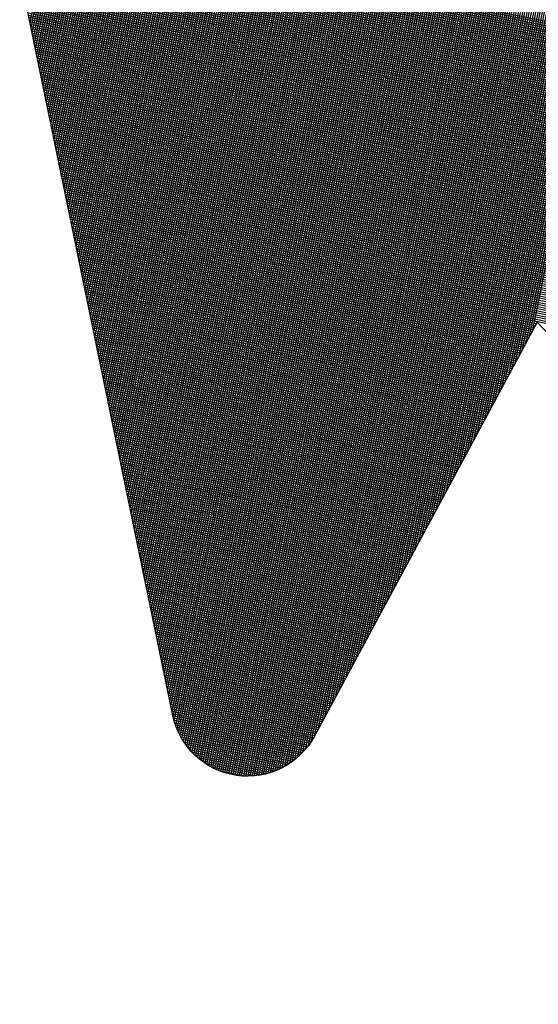
# Model space of a CAD drawing. Units: millimetres. Extents: x 1726 to 2338, y -98 to 844.
# Drawn here: x 1790 to 1803, y 623 to 647 of the extents above; entities that cross this region are included whole.
import ezdxf

# ---------------------------------------------------------------- set-up
doc = ezdxf.new("R2010")
doc.units = ezdxf.units.MM
for name, color, linetype in [('DIMENSION', 3, 'Continuous'), ('MAIN', 5, 'Continuous'), ('SUB', 7, 'Continuous')]:
    doc.layers.add(name, color=color, linetype=linetype)

# ---------------------------------------------------------------- blocks, each defined once
blk = doc.blocks.new('15')
at = {"layer": 'MAIN', "color": 5}
for p, q in [((28.649, 0.643), (38.838, 21.075)), ((24.026, 9.345), (2.45, -4.244)), ((24.026, 9.345), (26.035, 0.943))]:
    blk.add_line(p, q, dxfattribs=at)
blk.add_arc((27.396, 1.268), 1.4, 193.4428, 333.4952, dxfattribs=at)
blk = doc.blocks.new('155')
at = {"layer": 'SUB', "xscale": 1.4, "yscale": 1.4, "zscale": 1.4, "rotation": 14.99999999968887}
blk.add_blockref('15', (4.868, 4.868), dxfattribs=at)

msp = doc.modelspace()

# ---------------------------------------------------------------- linework, layer by layer
at = {"layer": 'DIMENSION', "color": 7}
for p, q in [((1790.093, 647.122), (1792.994, 661.577)), ((1790.121, 646.99), (1793.046, 661.566)), ((1790.148, 646.859), (1793.097, 661.556)), ((1790.175, 646.727), (1793.149, 661.546)), ((1790.202, 646.596), (1793.2, 661.535)), ((1790.229, 646.464), (1793.252, 661.525)), ((1790.256, 646.332), (1793.303, 661.515)), ((1790.283, 646.201), (1793.354, 661.504)), ((1790.31, 646.069), (1793.406, 661.494)), ((1790.337, 645.938), (1793.457, 661.484)), ((1790.365, 645.806), (1793.509, 661.473)), ((1790.392, 645.675), (1793.56, 661.463)), ((1790.419, 645.543), (1793.612, 661.453)), ((1790.446, 645.412), (1793.663, 661.442)), ((1790.473, 645.28), (1793.715, 661.432)), ((1790.5, 645.149), (1793.766, 661.422)), ((1790.527, 645.017), (1793.817, 661.411)), ((1790.554, 644.885), (1793.869, 661.401)), ((1790.582, 644.754), (1793.92, 661.391)), ((1790.609, 644.622), (1793.972, 661.38)), ((1790.636, 644.491), (1794.023, 661.37)), ((1790.663, 644.359), (1794.075, 661.36)), ((1790.69, 644.228), (1794.126, 661.349)), ((1790.717, 644.096), (1794.178, 661.339)), ((1790.744, 643.965), (1794.229, 661.329)), ((1790.771, 643.833), (1794.28, 661.318)), ((1790.799, 643.701), (1794.332, 661.308)), ((1790.826, 643.57), (1794.383, 661.298)), ((1790.853, 643.438), (1794.435, 661.287)), ((1790.88, 643.307), (1794.486, 661.277)), ((1790.907, 643.175), (1794.538, 661.267)), ((1790.934, 643.044), (1794.589, 661.256)), ((1790.961, 642.912), (1794.641, 661.246)), ((1790.988, 642.781), (1794.692, 661.236)), ((1791.015, 642.649), (1794.743, 661.225)), ((1791.043, 642.518), (1794.795, 661.215)), ((1791.07, 642.386), (1794.846, 661.205)), ((1791.097, 642.254), (1794.898, 661.194)), ((1791.124, 642.123), (1794.949, 661.184)), ((1791.151, 641.991), (1795.001, 661.174)), ((1791.178, 641.86), (1795.052, 661.163)), ((1791.205, 641.728), (1795.104, 661.153)), ((1791.232, 641.597), (1795.155, 661.143)), ((1791.26, 641.465), (1795.206, 661.132)), ((1791.287, 641.334), (1795.258, 661.122)), ((1791.314, 641.202), (1795.309, 661.112)), ((1791.341, 641.07), (1795.361, 661.101)), ((1791.368, 640.939), (1795.412, 661.091)), ((1791.395, 640.807), (1795.464, 661.081)), ((1791.422, 640.676), (1795.515, 661.07)), ((1791.449, 640.544), (1795.567, 661.06)), ((1791.476, 640.413), (1795.618, 661.05)), ((1791.504, 640.281), (1795.669, 661.039)), ((1791.531, 640.15), (1795.721, 661.029)), ((1791.558, 640.018), (1795.772, 661.019)), ((1791.585, 639.887), (1795.824, 661.008)), ((1791.612, 639.755), (1795.875, 660.998)), ((1791.639, 639.623), (1795.927, 660.988)), ((1791.666, 639.492), (1795.978, 660.977)), ((1791.693, 639.36), (1796.03, 660.967)), ((1791.721, 639.229), (1796.081, 660.957)), ((1791.748, 639.097), (1796.132, 660.946)), ((1791.775, 638.966), (1796.184, 660.936)), ((1791.802, 638.834), (1796.235, 660.926)), ((1791.829, 638.703), (1796.287, 660.915)), ((1791.856, 638.571), (1796.338, 660.905)), ((1791.883, 638.44), (1796.39, 660.895)), ((1791.91, 638.308), (1796.441, 660.884)), ((1791.938, 638.176), (1796.493, 660.874)), ((1791.965, 638.045), (1796.544, 660.864)), ((1791.992, 637.913), (1796.595, 660.853)), ((1792.019, 637.782), (1796.647, 660.843)), ((1792.046, 637.65), (1796.698, 660.833)), ((1792.073, 637.519), (1796.75, 660.822)), ((1792.1, 637.387), (1796.801, 660.812)), ((1792.127, 637.256), (1796.853, 660.802)), ((1792.154, 637.124), (1796.904, 660.791)), ((1792.182, 636.992), (1796.956, 660.781)), ((1792.209, 636.861), (1797.007, 660.771)), ((1792.236, 636.729), (1797.058, 660.76)), ((1792.263, 636.598), (1797.11, 660.75)), ((1792.29, 636.466), (1797.161, 660.739)), ((1792.317, 636.335), (1797.213, 660.729)), ((1792.344, 636.203), (1797.264, 660.719)), ((1792.371, 636.072), (1797.316, 660.708)), ((1792.399, 635.94), (1797.367, 660.698)), ((1792.426, 635.809), (1797.419, 660.688)), ((1792.453, 635.677), (1797.47, 660.677)), ((1792.48, 635.545), (1797.521, 660.667)), ((1792.507, 635.414), (1797.573, 660.657)), ((1792.534, 635.282), (1797.624, 660.646)), ((1792.561, 635.151), (1797.676, 660.636)), ((1792.588, 635.019), (1797.727, 660.626)), ((1792.616, 634.888), (1797.779, 660.615)), ((1792.643, 634.756), (1797.83, 660.605)), ((1792.67, 634.625), (1797.882, 660.595)), ((1792.697, 634.493), (1797.933, 660.584)), ((1792.724, 634.362), (1797.984, 660.574)), ((1792.751, 634.23), (1798.036, 660.564)), ((1792.778, 634.098), (1798.087, 660.553)), ((1792.805, 633.967), (1798.139, 660.543)), ((1792.832, 633.835), (1798.19, 660.533)), ((1792.86, 633.704), (1798.242, 660.522)), ((1792.887, 633.572), (1798.293, 660.512)), ((1792.914, 633.441), (1798.345, 660.502)), ((1792.941, 633.309), (1798.396, 660.491)), ((1792.968, 633.178), (1798.447, 660.481)), ((1792.995, 633.046), (1798.499, 660.471)), ((1793.022, 632.914), (1798.55, 660.46)), ((1793.049, 632.783), (1798.602, 660.45)), ((1793.077, 632.651), (1798.653, 660.44)), ((1793.104, 632.52), (1798.705, 660.429)), ((1793.131, 632.388), (1798.756, 660.419)), ((1793.158, 632.257), (1798.808, 660.409)), ((1793.185, 632.125), (1798.859, 660.398)), ((1793.212, 631.994), (1798.91, 660.388)), ((1793.239, 631.862), (1798.962, 660.378)), ((1793.266, 631.731), (1799.013, 660.367)), ((1793.293, 631.599), (1799.065, 660.357)), ((1793.321, 631.467), (1799.116, 660.347)), ((1793.348, 631.336), (1799.168, 660.336)), ((1793.375, 631.204), (1799.219, 660.326)), ((1793.402, 631.073), (1799.271, 660.316)), ((1793.429, 630.941), (1799.322, 660.305)), ((1793.456, 630.81), (1799.373, 660.295)), ((1793.483, 630.678), (1799.425, 660.285)), ((1793.51, 630.547), (1799.476, 660.274)), ((1793.538, 630.415), (1799.528, 660.264)), ((1793.565, 630.283), (1799.579, 660.254)), ((1793.592, 630.152), (1799.631, 660.243)), ((1793.619, 630.02), (1799.682, 660.233)), ((1793.649, 629.905), (1799.734, 660.223)), ((1793.682, 629.803), (1799.785, 660.212)), ((1793.718, 629.712), (1799.836, 660.202)), ((1793.755, 629.63), (1799.888, 660.192)), ((1793.793, 629.554), (1799.939, 660.181)), ((1793.832, 629.483), (1799.991, 660.171)), ((1793.873, 629.418), (1800.042, 660.161)), ((1793.914, 629.357), (1800.094, 660.15)), ((1793.956, 629.299), (1800.145, 660.14)), ((1793.999, 629.245), (1800.197, 660.13)), ((1794.042, 629.194), (1800.248, 660.119)), ((1794.086, 629.146), (1800.299, 660.109)), ((1794.13, 629.101), (1800.351, 660.099)), ((1794.175, 629.058), (1800.402, 660.088)), ((1794.22, 629.017), (1800.454, 660.078)), ((1794.266, 628.979), (1800.505, 660.068)), ((1794.312, 628.942), (1800.557, 660.057)), ((1794.359, 628.908), (1800.608, 660.047)), ((1794.406, 628.875), (1800.66, 660.037)), ((1794.453, 628.845), (1800.711, 660.026)), ((1794.501, 628.816), (1800.762, 660.016)), ((1794.549, 628.789), (1800.814, 660.006)), ((1794.598, 628.763), (1800.865, 659.995)), ((1794.646, 628.739), (1800.917, 659.985)), ((1794.695, 628.717), (1800.968, 659.975)), ((1794.745, 628.696), (1801.02, 659.964)), ((1794.794, 628.677), (1801.071, 659.954)), ((1794.844, 628.659), (1801.123, 659.944)), ((1794.894, 628.643), (1801.174, 659.933)), ((1794.945, 628.628), (1801.225, 659.923)), ((1794.996, 628.614), (1801.277, 659.913)), ((1795.047, 628.602), (1801.328, 659.902)), ((1795.098, 628.592), (1801.38, 659.892)), ((1795.15, 628.583), (1801.431, 659.882)), ((1795.202, 628.575), (1801.483, 659.871)), ((1795.254, 628.569), (1801.534, 659.861)), ((1795.307, 628.564), (1801.586, 659.851)), ((1795.36, 628.561), (1801.637, 659.84)), ((1795.413, 628.559), (1801.688, 659.83)), ((1795.466, 628.559), (1801.74, 659.82)), ((1795.52, 628.56), (1801.791, 659.809)), ((1795.574, 628.563), (1801.843, 659.799)), ((1795.629, 628.567), (1801.894, 659.789)), ((1795.683, 628.573), (1801.946, 659.778)), ((1795.738, 628.581), (1801.997, 659.768)), ((1795.794, 628.59), (1802.049, 659.758)), ((1795.85, 628.602), (1802.1, 659.747)), ((1795.906, 628.615), (1802.151, 659.737)), ((1795.962, 628.63), (1802.203, 659.727)), ((1796.019, 628.647), (1802.254, 659.716)), ((1796.077, 628.666), (1802.306, 659.706)), ((1796.135, 628.688), (1802.357, 659.695)), ((1796.193, 628.712), (1802.409, 659.685)), ((1796.252, 628.739), (1802.46, 659.675)), ((1796.311, 628.768), (1802.512, 659.664)), ((1796.371, 628.8), (1802.563, 659.654)), ((1796.432, 628.836), (1802.614, 659.644)), ((1796.493, 628.876), (1802.666, 659.633)), ((1796.556, 628.919), (1802.717, 659.623)), ((1796.619, 628.967), (1802.769, 659.613)), ((1796.683, 629.021), (1802.82, 659.602)), ((1796.749, 629.081), (1802.872, 659.592)), ((1796.816, 629.148), (1802.923, 659.582)), ((1796.885, 629.226), (1802.975, 659.571)), ((1796.956, 629.317), (1803.026, 659.561)), ((1797.032, 629.426), (1803.077, 659.551)), ((1797.114, 629.567), (1803.129, 659.54)), ((1797.199, 629.726), (1803.18, 659.53)), ((1797.284, 629.884), (1803.232, 659.52)), ((1797.37, 630.043), (1803.283, 659.509)), ((1797.455, 630.201), (1803.335, 659.499)), ((1797.54, 630.36), (1803.386, 659.489)), ((1797.626, 630.518), (1803.438, 659.478)), ((1797.711, 630.677), (1803.489, 659.468)), ((1797.796, 630.835), (1803.54, 659.458)), ((1797.882, 630.994), (1803.592, 659.447)), ((1797.967, 631.152), (1803.643, 659.437)), ((1798.052, 631.311), (1803.695, 659.427)), ((1798.138, 631.469), (1803.746, 659.416)), ((1798.223, 631.627), (1803.798, 659.406)), ((1798.308, 631.786), (1803.849, 659.396)), ((1798.394, 631.944), (1803.901, 659.385)), ((1798.479, 632.103), (1803.952, 659.375)), ((1798.564, 632.261), (1804.003, 659.365)), ((1798.65, 632.42), (1804.055, 659.354)), ((1798.735, 632.578), (1804.106, 659.344)), ((1798.82, 632.737), (1804.158, 659.334)), ((1798.906, 632.895), (1804.209, 659.323)), ((1798.991, 633.054), (1804.261, 659.313)), ((1799.076, 633.212), (1804.312, 659.303)), ((1799.161, 633.371), (1804.364, 659.292)), ((1799.247, 633.529), (1804.415, 659.282)), ((1799.332, 633.687), (1804.466, 659.272)), ((1799.417, 633.846), (1804.518, 659.261)), ((1799.503, 634.004), (1804.569, 659.251)), ((1799.588, 634.163), (1804.621, 659.241)), ((1799.673, 634.321), (1804.672, 659.23)), ((1799.759, 634.48), (1804.724, 659.22)), ((1799.844, 634.638), (1804.775, 659.21)), ((1799.929, 634.797), (1804.827, 659.199)), ((1800.015, 634.955), (1804.878, 659.189)), ((1800.1, 635.114), (1804.929, 659.179)), ((1800.185, 635.272), (1804.981, 659.168)), ((1800.271, 635.431), (1805.032, 659.158)), ((1800.356, 635.589), (1805.084, 659.148)), ((1800.441, 635.747), (1805.135, 659.137)), ((1800.527, 635.906), (1805.187, 659.127)), ((1800.612, 636.064), (1805.238, 659.117)), ((1800.697, 636.223), (1805.29, 659.106)), ((1800.783, 636.381), (1805.341, 659.096)), ((1800.868, 636.54), (1805.392, 659.086)), ((1800.953, 636.698), (1805.444, 659.075)), ((1801.039, 636.857), (1805.495, 659.065)), ((1801.124, 637.015), (1805.547, 659.055)), ((1801.209, 637.174), (1805.598, 659.044)), ((1801.294, 637.332), (1805.65, 659.034)), ((1801.38, 637.491), (1805.701, 659.024)), ((1801.465, 637.649), (1805.753, 659.013)), ((1801.55, 637.807), (1805.804, 659.003)), ((1801.636, 637.966), (1805.855, 658.993)), ((1801.721, 638.124), (1805.907, 658.982)), ((1801.806, 638.283), (1805.958, 658.972)), ((1801.892, 638.441), (1806.01, 658.962)), ((1801.977, 638.6), (1806.061, 658.951)), ((1802.062, 638.758), (1806.113, 658.941)), ((1802.148, 638.917), (1806.164, 658.931)), ((1802.233, 639.075), (1806.216, 658.92)), ((1802.318, 639.234), (1806.267, 658.91)), ((1802.404, 639.392), (1806.318, 658.9)), ((1802.489, 639.551), (1806.37, 658.889)), ((1812.079, 645.282), (1789.54, 649.805)), ((1812.153, 645.214), (1789.552, 649.749)), ((1812.227, 645.145), (1789.563, 649.694)), ((1812.301, 645.077), (1789.575, 649.638)), ((1812.376, 645.008), (1789.586, 649.582)), ((1812.45, 644.94), (1789.598, 649.526)), ((1812.524, 644.872), (1789.609, 649.47)), ((1812.599, 644.803), (1789.621, 649.414)), ((1812.673, 644.735), (1789.632, 649.359)), ((1812.747, 644.666), (1789.644, 649.303)), ((1812.821, 644.598), (1789.655, 649.247)), ((1812.896, 644.529), (1789.667, 649.191)), ((1812.97, 644.461), (1789.678, 649.135)), ((1813.044, 644.393), (1789.69, 649.079)), ((1813.118, 644.324), (1789.701, 649.024)), ((1813.193, 644.256), (1789.713, 648.968)), ((1813.267, 644.187), (1789.724, 648.912)), ((1813.341, 644.119), (1789.736, 648.856)), ((1813.416, 644.05), (1789.747, 648.8)), ((1813.49, 643.982), (1789.759, 648.744)), ((1813.564, 643.914), (1789.77, 648.689)), ((1813.638, 643.845), (1789.782, 648.633)), ((1813.713, 643.777), (1789.793, 648.577)), ((1813.787, 643.708), (1789.805, 648.521)), ((1813.861, 643.64), (1789.816, 648.465)), ((1813.935, 643.571), (1789.828, 648.409)), ((1814.01, 643.503), (1789.839, 648.354)), ((1814.084, 643.435), (1789.851, 648.298)), ((1814.158, 643.366), (1789.862, 648.242)), ((1814.232, 643.298), (1789.874, 648.186)), ((1814.307, 643.229), (1789.885, 648.13)), ((1814.381, 643.161), (1789.897, 648.074)), ((1814.455, 643.093), (1789.909, 648.019)), ((1814.53, 643.024), (1789.92, 647.963)), ((1814.604, 642.956), (1789.932, 647.907)), ((1814.678, 642.887), (1789.943, 647.851)), ((1814.752, 642.819), (1789.955, 647.795)), ((1814.827, 642.75), (1789.966, 647.739)), ((1814.901, 642.682), (1789.978, 647.684)), ((1814.975, 642.614), (1789.989, 647.628)), ((1815.049, 642.545), (1790.001, 647.572)), ((1815.124, 642.477), (1790.012, 647.516)), ((1815.198, 642.408), (1790.024, 647.46)), ((1815.272, 642.34), (1790.035, 647.405)), ((1815.347, 642.271), (1790.047, 647.349)), ((1815.421, 642.203), (1790.058, 647.293)), ((1815.495, 642.135), (1790.07, 647.237)), ((1815.569, 642.066), (1790.081, 647.181)), ((1815.644, 641.998), (1790.093, 647.125)), ((1815.718, 641.929), (1790.104, 647.07)), ((1815.792, 641.861), (1790.116, 647.014)), ((1815.866, 641.792), (1790.127, 646.958)), ((1815.941, 641.724), (1790.139, 646.902)), ((1816.015, 641.656), (1790.15, 646.846)), ((1816.089, 641.587), (1790.162, 646.79)), ((1816.164, 641.519), (1790.173, 646.735)), ((1816.238, 641.45), (1790.185, 646.679)), ((1816.312, 641.382), (1790.196, 646.623)), ((1816.386, 641.313), (1790.208, 646.567)), ((1816.461, 641.245), (1790.219, 646.511)), ((1816.535, 641.177), (1790.231, 646.455)), ((1816.609, 641.108), (1790.242, 646.4)), ((1816.683, 641.04), (1790.254, 646.344)), ((1816.758, 640.971), (1790.265, 646.288)), ((1816.832, 640.903), (1790.277, 646.232)), ((1816.906, 640.835), (1790.288, 646.176)), ((1816.98, 640.766), (1790.3, 646.12)), ((1817.055, 640.698), (1790.311, 646.065)), ((1817.129, 640.629), (1790.323, 646.009)), ((1817.203, 640.561), (1790.334, 645.953)), ((1817.278, 640.492), (1790.346, 645.897)), ((1817.352, 640.424), (1790.357, 645.841)), ((1817.426, 640.356), (1790.369, 645.785)), ((1817.5, 640.287), (1790.38, 645.73)), ((1817.575, 640.219), (1790.392, 645.674)), ((1817.649, 640.15), (1790.403, 645.618)), ((1817.723, 640.082), (1790.415, 645.562)), ((1817.797, 640.013), (1790.426, 645.506)), ((1817.872, 639.945), (1790.438, 645.451)), ((1817.946, 639.877), (1790.449, 645.395)), ((1818.02, 639.808), (1790.461, 645.339)), ((1818.095, 639.74), (1790.472, 645.283)), ((1818.169, 639.671), (1790.484, 645.227)), ((1818.243, 639.603), (1790.495, 645.171)), ((1818.317, 639.534), (1790.507, 645.116)), ((1818.392, 639.466), (1790.518, 645.06)), ((1818.466, 639.398), (1790.53, 645.004)), ((1818.54, 639.329), (1790.542, 644.948)), ((1818.614, 639.261), (1790.553, 644.892)), ((1818.689, 639.192), (1790.565, 644.836)), ((1818.763, 639.124), (1790.576, 644.781)), ((1818.837, 639.055), (1790.588, 644.725)), ((1818.912, 638.987), (1790.599, 644.669)), ((1818.986, 638.919), (1790.611, 644.613)), ((1819.06, 638.85), (1790.622, 644.557)), ((1819.134, 638.782), (1790.634, 644.501)), ((1819.209, 638.713), (1790.645, 644.446)), ((1819.283, 638.645), (1790.657, 644.39)), ((1819.357, 638.577), (1790.668, 644.334)), ((1819.431, 638.508), (1790.68, 644.278)), ((1819.506, 638.44), (1790.691, 644.222)), ((1819.58, 638.371), (1790.703, 644.166)), ((1819.654, 638.303), (1790.714, 644.111)), ((1819.729, 638.234), (1790.726, 644.055)), ((1819.803, 638.166), (1790.737, 643.999)), ((1819.877, 638.098), (1790.749, 643.943)), ((1819.951, 638.029), (1790.76, 643.887)), ((1820.026, 637.961), (1790.772, 643.831)), ((1820.1, 637.892), (1790.783, 643.776)), ((1820.174, 637.824), (1790.795, 643.72)), ((1820.248, 637.755), (1790.806, 643.664)), ((1820.323, 637.687), (1790.818, 643.608)), ((1820.397, 637.619), (1790.829, 643.552)), ((1820.471, 637.55), (1790.841, 643.497)), ((1820.545, 637.482), (1790.852, 643.441)), ((1820.62, 637.413), (1790.864, 643.385)), ((1820.694, 637.345), (1790.875, 643.329)), ((1820.768, 637.276), (1790.887, 643.273)), ((1820.843, 637.208), (1790.898, 643.217)), ((1820.917, 637.14), (1790.91, 643.162)), ((1820.991, 637.071), (1790.921, 643.106)), ((1821.065, 637.003), (1790.933, 643.05)), ((1821.14, 636.934), (1790.944, 642.994)), ((1821.214, 636.866), (1790.956, 642.938)), ((1821.288, 636.798), (1790.967, 642.882)), ((1821.362, 636.729), (1790.979, 642.827)), ((1821.437, 636.661), (1790.99, 642.771)), ((1821.511, 636.592), (1791.002, 642.715)), ((1821.585, 636.524), (1791.013, 642.659)), ((1821.66, 636.455), (1791.025, 642.603)), ((1821.734, 636.387), (1791.036, 642.547)), ((1821.808, 636.319), (1791.048, 642.492)), ((1821.882, 636.25), (1791.059, 642.436)), ((1821.957, 636.182), (1791.071, 642.38)), ((1822.031, 636.113), (1791.082, 642.324)), ((1822.105, 636.045), (1791.094, 642.268)), ((1822.179, 635.976), (1791.105, 642.212)), ((1822.254, 635.908), (1791.117, 642.157)), ((1822.328, 635.84), (1791.128, 642.101)), ((1822.402, 635.771), (1791.14, 642.045)), ((1802.568, 639.698), (1791.152, 641.989)), ((1802.542, 639.65), (1791.163, 641.933)), ((1802.516, 639.601), (1791.175, 641.877)), ((1802.49, 639.553), (1791.186, 641.822)), ((1802.464, 639.505), (1791.198, 641.766)), ((1802.438, 639.456), (1791.209, 641.71)), ((1802.412, 639.408), (1791.221, 641.654)), ((1802.386, 639.36), (1791.232, 641.598)), ((1802.36, 639.312), (1791.244, 641.543)), ((1802.334, 639.263), (1791.255, 641.487)), ((1802.308, 639.215), (1791.267, 641.431)), ((1802.282, 639.167), (1791.278, 641.375)), ((1802.256, 639.118), (1791.29, 641.319)), ((1802.23, 639.07), (1791.301, 641.263)), ((1802.204, 639.022), (1791.313, 641.208)), ((1802.178, 638.973), (1791.324, 641.152)), ((1802.152, 638.925), (1791.336, 641.096)), ((1802.126, 638.877), (1791.347, 641.04)), ((1802.1, 638.829), (1791.359, 640.984)), ((1802.074, 638.78), (1791.37, 640.928)), ((1802.048, 638.732), (1791.382, 640.873)), ((1802.022, 638.684), (1791.393, 640.817)), ((1801.996, 638.635), (1791.405, 640.761)), ((1801.97, 638.587), (1791.416, 640.705)), ((1801.944, 638.539), (1791.428, 640.649)), ((1801.918, 638.49), (1791.439, 640.593)), ((1801.892, 638.442), (1791.451, 640.538)), ((1801.866, 638.394), (1791.462, 640.482)), ((1801.84, 638.346), (1791.474, 640.426)), ((1801.814, 638.297), (1791.485, 640.37)), ((1801.788, 638.249), (1791.497, 640.314)), ((1801.762, 638.201), (1791.508, 640.258)), ((1801.736, 638.152), (1791.52, 640.203)), ((1801.71, 638.104), (1791.531, 640.147)), ((1801.684, 638.056), (1791.543, 640.091)), ((1801.658, 638.007), (1791.554, 640.035)), ((1801.632, 637.959), (1791.566, 639.979)), ((1801.606, 637.911), (1791.577, 639.923)), ((1801.58, 637.863), (1791.589, 639.868)), ((1801.554, 637.814), (1791.6, 639.812)), ((1801.528, 637.766), (1791.612, 639.756)), ((1801.502, 637.718), (1791.623, 639.7)), ((1801.476, 637.669), (1791.635, 639.644)), ((1801.45, 637.621), (1791.646, 639.589)), ((1801.424, 637.573), (1791.658, 639.533)), ((1801.398, 637.524), (1791.669, 639.477)), ((1801.372, 637.476), (1791.681, 639.421)), ((1801.346, 637.428), (1791.692, 639.365)), ((1801.32, 637.38), (1791.704, 639.309)), ((1801.294, 637.331), (1791.715, 639.254)), ((1801.268, 637.283), (1791.727, 639.198)), ((1801.242, 637.235), (1791.738, 639.142)), ((1801.216, 637.186), (1791.75, 639.086)), ((1801.19, 637.138), (1791.762, 639.03)), ((1801.164, 637.09), (1791.773, 638.974)), ((1801.138, 637.041), (1791.785, 638.919)), ((1801.112, 636.993), (1791.796, 638.863)), ((1801.086, 636.945), (1791.808, 638.807)), ((1801.06, 636.897), (1791.819, 638.751)), ((1801.034, 636.848), (1791.831, 638.695)), ((1801.008, 636.8), (1791.842, 638.639)), ((1800.982, 636.752), (1791.854, 638.584)), ((1800.956, 636.703), (1791.865, 638.528)), ((1800.93, 636.655), (1791.877, 638.472)), ((1800.904, 636.607), (1791.888, 638.416)), ((1800.878, 636.558), (1791.9, 638.36)), ((1800.852, 636.51), (1791.911, 638.304)), ((1800.826, 636.462), (1791.923, 638.249)), ((1800.8, 636.414), (1791.934, 638.193)), ((1800.774, 636.365), (1791.946, 638.137)), ((1800.748, 636.317), (1791.957, 638.081)), ((1800.722, 636.269), (1791.969, 638.025)), ((1800.696, 636.22), (1791.98, 637.969)), ((1800.67, 636.172), (1791.992, 637.914)), ((1800.644, 636.124), (1792.003, 637.858)), ((1800.618, 636.075), (1792.015, 637.802)), ((1800.592, 636.027), (1792.026, 637.746)), ((1800.566, 635.979), (1792.038, 637.69)), ((1800.54, 635.931), (1792.049, 637.634)), ((1800.514, 635.882), (1792.061, 637.579)), ((1800.488, 635.834), (1792.072, 637.523)), ((1800.462, 635.786), (1792.084, 637.467)), ((1800.436, 635.737), (1792.095, 637.411)), ((1800.41, 635.689), (1792.107, 637.355)), ((1800.384, 635.641), (1792.118, 637.3)), ((1800.358, 635.592), (1792.13, 637.244)), ((1800.332, 635.544), (1792.141, 637.188)), ((1800.306, 635.496), (1792.153, 637.132)), ((1800.28, 635.448), (1792.164, 637.076)), ((1800.254, 635.399), (1792.176, 637.02)), ((1800.228, 635.351), (1792.187, 636.965)), ((1800.202, 635.303), (1792.199, 636.909)), ((1800.176, 635.254), (1792.21, 636.853)), ((1800.15, 635.206), (1792.222, 636.797)), ((1800.124, 635.158), (1792.233, 636.741)), ((1800.098, 635.109), (1792.245, 636.685)), ((1800.072, 635.061), (1792.256, 636.63)), ((1800.046, 635.013), (1792.268, 636.574)), ((1800.02, 634.965), (1792.279, 636.518)), ((1799.994, 634.916), (1792.291, 636.462)), ((1799.968, 634.868), (1792.302, 636.406)), ((1799.942, 634.82), (1792.314, 636.35)), ((1799.916, 634.771), (1792.325, 636.295)), ((1799.89, 634.723), (1792.337, 636.239)), ((1799.864, 634.675), (1792.348, 636.183)), ((1799.838, 634.626), (1792.36, 636.127)), ((1799.812, 634.578), (1792.371, 636.071)), ((1799.786, 634.53), (1792.383, 636.015)), ((1799.76, 634.482), (1792.395, 635.96)), ((1799.734, 634.433), (1792.406, 635.904)), ((1799.708, 634.385), (1792.418, 635.848)), ((1799.682, 634.337), (1792.429, 635.792)), ((1799.656, 634.288), (1792.441, 635.736)), ((1799.63, 634.24), (1792.452, 635.68)), ((1799.604, 634.192), (1792.464, 635.625)), ((1799.578, 634.143), (1792.475, 635.569)), ((1799.552, 634.095), (1792.487, 635.513)), ((1799.526, 634.047), (1792.498, 635.457)), ((1799.5, 633.999), (1792.51, 635.401)), ((1799.474, 633.95), (1792.521, 635.346)), ((1799.448, 633.902), (1792.533, 635.29)), ((1799.422, 633.854), (1792.544, 635.234)), ((1799.396, 633.805), (1792.556, 635.178)), ((1799.37, 633.757), (1792.567, 635.122)), ((1799.344, 633.709), (1792.579, 635.066)), ((1799.318, 633.66), (1792.59, 635.011)), ((1799.292, 633.612), (1792.602, 634.955)), ((1799.266, 633.564), (1792.613, 634.899)), ((1799.24, 633.516), (1792.625, 634.843)), ((1799.214, 633.467), (1792.636, 634.787)), ((1799.188, 633.419), (1792.648, 634.731)), ((1799.162, 633.371), (1792.659, 634.676)), ((1799.136, 633.322), (1792.671, 634.62)), ((1799.11, 633.274), (1792.682, 634.564)), ((1799.084, 633.226), (1792.694, 634.508)), ((1799.058, 633.177), (1792.705, 634.452)), ((1799.032, 633.129), (1792.717, 634.396)), ((1799.005, 633.081), (1792.728, 634.341)), ((1798.979, 633.033), (1792.74, 634.285)), ((1798.953, 632.984), (1792.751, 634.229)), ((1798.927, 632.936), (1792.763, 634.173)), ((1798.901, 632.888), (1792.774, 634.117)), ((1798.875, 632.839), (1792.786, 634.061)), ((1798.849, 632.791), (1792.797, 634.006)), ((1798.823, 632.743), (1792.809, 633.95)), ((1798.797, 632.694), (1792.82, 633.894)), ((1798.771, 632.646), (1792.832, 633.838)), ((1798.745, 632.598), (1792.843, 633.782)), ((1798.719, 632.55), (1792.855, 633.726)), ((1798.693, 632.501), (1792.866, 633.671)), ((1798.667, 632.453), (1792.878, 633.615)), ((1798.641, 632.405), (1792.889, 633.559)), ((1798.615, 632.356), (1792.901, 633.503)), ((1798.589, 632.308), (1792.912, 633.447)), ((1798.563, 632.26), (1792.924, 633.392)), ((1798.537, 632.211), (1792.935, 633.336)), ((1798.511, 632.163), (1792.947, 633.28)), ((1798.485, 632.115), (1792.958, 633.224)), ((1798.459, 632.067), (1792.97, 633.168)), ((1798.433, 632.018), (1792.981, 633.112)), ((1798.407, 631.97), (1792.993, 633.057)), ((1798.381, 631.922), (1793.005, 633.001)), ((1798.355, 631.873), (1793.016, 632.945)), ((1798.329, 631.825), (1793.028, 632.889)), ((1798.303, 631.777), (1793.039, 632.833)), ((1798.277, 631.728), (1793.051, 632.777)), ((1798.251, 631.68), (1793.062, 632.722)), ((1798.225, 631.632), (1793.074, 632.666)), ((1798.199, 631.584), (1793.085, 632.61)), ((1798.173, 631.535), (1793.097, 632.554)), ((1798.147, 631.487), (1793.108, 632.498)), ((1798.121, 631.439), (1793.12, 632.442)), ((1798.095, 631.39), (1793.131, 632.387)), ((1798.069, 631.342), (1793.143, 632.331)), ((1798.043, 631.294), (1793.154, 632.275)), ((1798.017, 631.245), (1793.166, 632.219)), ((1797.991, 631.197), (1793.177, 632.163)), ((1797.965, 631.149), (1793.189, 632.107)), ((1797.939, 631.101), (1793.2, 632.052)), ((1797.913, 631.052), (1793.212, 631.996)), ((1797.887, 631.004), (1793.223, 631.94)), ((1797.861, 630.956), (1793.235, 631.884)), ((1797.835, 630.907), (1793.246, 631.828)), ((1797.809, 630.859), (1793.258, 631.772)), ((1797.783, 630.811), (1793.269, 631.717)), ((1797.757, 630.762), (1793.281, 631.661)), ((1797.731, 630.714), (1793.292, 631.605)), ((1797.705, 630.666), (1793.304, 631.549)), ((1797.679, 630.618), (1793.315, 631.493)), ((1797.653, 630.569), (1793.327, 631.438)), ((1797.627, 630.521), (1793.338, 631.382)), ((1797.601, 630.473), (1793.35, 631.326)), ((1797.575, 630.424), (1793.361, 631.27)), ((1797.549, 630.376), (1793.373, 631.214)), ((1797.523, 630.328), (1793.384, 631.158)), ((1797.497, 630.279), (1793.396, 631.103)), ((1797.471, 630.231), (1793.407, 631.047)), ((1797.445, 630.183), (1793.419, 630.991)), ((1797.419, 630.135), (1793.43, 630.935)), ((1797.393, 630.086), (1793.442, 630.879)), ((1797.367, 630.038), (1793.453, 630.823)), ((1797.341, 629.99), (1793.465, 630.768)), ((1797.315, 629.941), (1793.476, 630.712)), ((1797.289, 629.893), (1793.488, 630.656)), ((1797.263, 629.845), (1793.499, 630.6)), ((1797.237, 629.796), (1793.511, 630.544)), ((1797.211, 629.748), (1793.522, 630.488)), ((1797.185, 629.7), (1793.534, 630.433)), ((1797.159, 629.652), (1793.545, 630.377)), ((1797.133, 629.603), (1793.557, 630.321)), ((1797.107, 629.555), (1793.568, 630.265)), ((1797.081, 629.507), (1793.58, 630.209)), ((1797.052, 629.459), (1793.591, 630.153)), ((1797.022, 629.411), (1793.603, 630.098)), ((1796.991, 629.364), (1793.615, 630.042)), ((1796.957, 629.317), (1793.628, 629.986)), ((1796.922, 629.271), (1793.642, 629.929)), ((1796.884, 629.225), (1793.659, 629.872)), ((1796.844, 629.18), (1793.678, 629.815)), ((1796.802, 629.134), (1793.7, 629.757)), ((1796.758, 629.09), (1793.723, 629.699)), ((1796.711, 629.046), (1793.75, 629.64)), ((1796.661, 629.002), (1793.779, 629.581)), ((1796.609, 628.959), (1793.811, 629.521)), ((1796.553, 628.917), (1793.846, 629.46)), ((1796.493, 628.875), (1793.885, 629.399)), ((1796.429, 628.835), (1793.928, 629.337)), ((1796.361, 628.795), (1793.976, 629.274)), ((1796.288, 628.756), (1794.028, 629.209)), ((1796.208, 628.719), (1794.088, 629.144)), ((1796.121, 628.683), (1794.154, 629.077)), ((1796.024, 628.648), (1794.231, 629.008)), ((1795.914, 628.617), (1794.319, 628.937)), ((1795.787, 628.589), (1794.426, 628.862)), ((1795.629, 628.567), (1794.563, 628.781)), ((1795.402, 628.559), (1794.769, 628.686))]:
    msp.add_line(p, q, dxfattribs=at)

# ---------------------------------------------------------------- block references
at = {"layer": 'DIMENSION', "color": 7, "xscale": -0.9575069777068519, "yscale": 0.9575069777067711, "zscale": 0.9575069777068235, "rotation": 0.1437624636374846}
msp.add_blockref('155', (1835.184, 614.726), dxfattribs=at)

doc.saveas('drawing.dxf')
